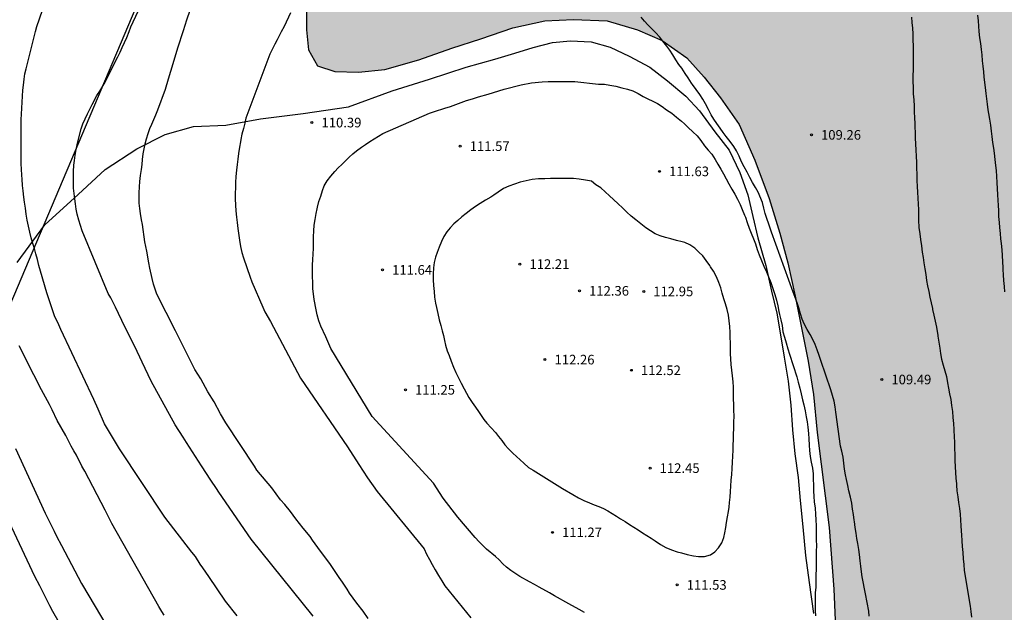
# Model space of a CAD drawing. Units: metres. Extents: x 582744 to 583094, y 4793040 to 4793290.
# Drawn here: x 582970 to 583047, y 4793087 to 4793133 of the extents above; entities that cross this region are included whole.
import ezdxf

# ---------------------------------------------------------------- set-up
doc = ezdxf.new("R2010")
doc.units = ezdxf.units.M
for name, color, linetype in [('020104', 34, 'Continuous'), ('020204', 9, 'Continuous'), ('020308', 9, 'Continuous'), ('070104', 3, 'Continuous'), ('100108', 63, 'Continuous'), ('220104', 9, 'LINEA_ELECTRICA'), ('990504', 63, 'Continuous')]:
    doc.layers.add(name, color=color, linetype=linetype)
doc.layers.add('020105', color=24, linetype='Continuous', lineweight=30)
doc.styles.add('ARIAL', font='ARIAL.TTF', dxfattribs={"height": 1})
doc.linetypes.add('LINEA_ELECTRICA', pattern='A,7.5,-0.3,["E",Standard,S=0.25,R=0,X=-0.1,Y=-0.1],-0.3', length=8.1)

# ---------------------------------------------------------------- blocks, each defined once
blk = doc.blocks.new('COTAPU')
blk.add_circle((0, 0), 0.075)

msp = doc.modelspace()

# ---------------------------------------------------------------- hatches: boundary and pattern name
at = {"layer": '990504'}
msp.add_hatch(color=256, dxfattribs=at).paths.add_polyline_path([(583094.114, 4793290.235), (582945.551, 4793290.238), (582943.134, 4793288.395), (582940.145, 4793286.48), (582936.779, 4793284.578), (582933.555, 4793282.612), (582927.523, 4793279.794), (582924.688, 4793278.524), (582922.077, 4793276.973), (582919.688, 4793275.221), (582917.726, 4793273.094), (582915.641, 4793271.212), (582912.659, 4793269.162), (582910.024, 4793267.678), (582907.398, 4793266.383), (582904.478, 4793265.015), (582901.387, 4793263.748), (582897.853, 4793263.166), (582894.691, 4793262.988), (582893.318, 4793262.988), (582887.827, 4793262.164), (582884.761, 4793261.516), (582881.696, 4793260.684), (582878.902, 4793259.464), (582872.497, 4793256.961), (582869.964, 4793255.58), (582868.252, 4793254.181), (582866.912, 4793252.427), (582865.857, 4793250.79), (582865.233, 4793249.712), (582863.508, 4793247.365), (582862.259, 4793246.031), (582861.037, 4793244.969), (582859.949, 4793244.208), (582858.302, 4793243.513), (582856.894, 4793243.289), (582855.484, 4793243.141), (582854.686, 4793242.997), (582852.114, 4793243.013), (582850.577, 4793242.801), (582847.706, 4793241.58), (582841.356, 4793238.389), (582839.226, 4793237.583), (582837.401, 4793237.012), (582834.645, 4793236.357), (582831.684, 4793236.035), (582829.678, 4793235.767), (582827.806, 4793235.324), (582825.793, 4793234.574), (582823.8, 4793233.499), (582822.04, 4793232.026), (582820.338, 4793230.931), (582816.562, 4793228.826), (582814.852, 4793227.978), (582812.438, 4793226.941), (582808.605, 4793224.066), (582806.919, 4793222.319), (582805.585, 4793220.535), (582804.14, 4793218.302), (582803.09, 4793216.215), (582802.784, 4793214.252), (582803.401, 4793212.345), (582803.944, 4793210.902), (582804.624, 4793209.56), (582805.688, 4793208.27), (582806.713, 4793207.355), (582807.618, 4793206.357), (582808.391, 4793205.334), (582809.277, 4793204.061), (582810.046, 4793202.721), (582810.654, 4793201.273), (582812.594, 4793196.248), (582813.178, 4793194.497), (582813.543, 4793192.797), (582813.479, 4793191.266), (582812.992, 4793189.8), (582812.193, 4793188.427), (582811.161, 4793187.378), (582809.717, 4793186.921), (582808.244, 4793187.092), (582806.545, 4793187.884), (582805.423, 4793188.69), (582802.747, 4793189.485), (582801.261, 4793188.971), (582800.086, 4793187.616), (582799.409, 4793185.715), (582799.092, 4793183.914), (582798.715, 4793180.003), (582798.475, 4793173.891), (582798.304, 4793172.106), (582798.095, 4793170.391), (582797.119, 4793166.618), (582796.15, 4793164.569), (582794.998, 4793162.942), (582793.614, 4793161.255), (582788.803, 4793156.327), (582787.178, 4793154.918), (582785.672, 4793154.497), (582784.476, 4793155.32), (582783.896, 4793156.783), (582782.592, 4793158.212), (582781.162, 4793159.069), (582779.254, 4793159.504), (582777.796, 4793160.188), (582777.01, 4793161.473), (582775.848, 4793162.449), (582774.217, 4793163.147), (582772.242, 4793163.309), (582770.545, 4793162.456), (582769.554, 4793161.703), (582768.146, 4793161.136), (582766.122, 4793160.696), (582764.032, 4793160.151), (582761.749, 4793159.709), (582759.979, 4793159.407), (582757.709, 4793159.101), (582755.329, 4793158.654), (582750.276, 4793158.012), (582747.087, 4793157.406), (582744.121, 4793157.057), (582744.118, 4793040.25), (582892.427, 4793040.246), (582892.164, 4793040.904), (582891.78, 4793043.481), (582891.614, 4793046.148), (582892.026, 4793048.694), (582892.716, 4793050.779), (582893.862, 4793053.145), (582894.977, 4793054.896), (582896.073, 4793057.167), (582896.478, 4793058.765), (582896.754, 4793061.026), (582896.453, 4793063.498), (582895.901, 4793065.866), (582895.488, 4793068.407), (582895.296, 4793070.769), (582895.734, 4793072.988), (582897.57, 4793074.097), (582899.908, 4793074.658), (582902.166, 4793075.136), (582905.122, 4793075.872), (582908.273, 4793076.808), (582910.747, 4793077.803), (582913.886, 4793078.912), (582916.914, 4793079.917), (582919.67, 4793080.682), (582922.643, 4793081.153), (582926.221, 4793081.2), (582929.058, 4793080.564), (582931.557, 4793080.061), (582934.196, 4793079.872), (582936.337, 4793079.973), (582938.496, 4793080.572), (582940.587, 4793081.656), (582942.43, 4793083.158), (582944.788, 4793085.563), (582945.959, 4793087.244), (582947.543, 4793089.209), (582949.602, 4793091.273), (582951.458, 4793092.998), (582953.078, 4793094.86), (582954.394, 4793096.65), (582956.47, 4793100.014), (582958.083, 4793103.533), (582958.809, 4793105.295), (582959.362, 4793107.023), (582959.811, 4793108.885), (582960.204, 4793110.834), (582960.449, 4793112.909), (582960.718, 4793116.822), (582961.048, 4793119.088), (582961.674, 4793124.262), (582961.842, 4793126.502), (582962.178, 4793129.067), (582962.691, 4793131.839), (582963.307, 4793134.51), (582963.827, 4793137.284), (582964.55, 4793139.657), (582965.994, 4793144.086), (582967.77, 4793148.955), (582968.67, 4793151.543), (582969.303, 4793154.069), (582969.72, 4793156.342), (582970.048, 4793158.812), (582970.403, 4793161.661), (582970.901, 4793167.502), (582971.757, 4793173.421), (582972.712, 4793179.174), (582974.371, 4793187.469), (582975.043, 4793190.229), (582975.651, 4793193.338), (582976.485, 4793196.594), (582977.589, 4793199.553), (582980.356, 4793205.194), (582982.046, 4793208.821), (582983.662, 4793212.091), (582985.005, 4793215.095), (582985.833, 4793217.747), (582986.559, 4793220.633), (582987.312, 4793224.277), (582987.756, 4793227.646), (582988.283, 4793230.895), (582988.686, 4793233.781), (582988.981, 4793236.711), (582989.376, 4793241.716), (582989.611, 4793243.848), (582990.082, 4793245.365), (582991.748, 4793246.213), (582994.229, 4793247.005), (582997.651, 4793247.713), (582999.444, 4793247.825), (583001.39, 4793247.868), (583003.61, 4793247.874), (583007.015, 4793247.814), (583008.638, 4793247.37), (583010.018, 4793246.682), (583011.147, 4793245.664), (583011.643, 4793244.357), (583011.831, 4793242.49), (583011.703, 4793240.624), (583011.444, 4793238.669), (583011.23, 4793236.554), (583010.868, 4793234.415), (583010.343, 4793232.19), (583009.1, 4793227.771), (583008.111, 4793223.128), (583007.751, 4793220.755), (583007.205, 4793218.301), (583006.565, 4793216.08), (583005.733, 4793213.699), (583005.104, 4793211.401), (583004.173, 4793207.42), (583003.805, 4793205.108), (583003.23, 4793200.408), (583003.144, 4793198.059), (583003.152, 4793193.246), (583003.222, 4793187.433), (583003.028, 4793185.02), (583002.495, 4793180.069), (583002.104, 4793177.353), (583001.491, 4793172.21), (583001.219, 4793169.581), (583000.873, 4793167.138), (583000.653, 4793164.461), (582999.568, 4793158.975), (582998.935, 4793156.438), (582998.145, 4793154.139), (582997.334, 4793151.957), (582996.435, 4793150.02), (582995.652, 4793147.774), (582995.111, 4793145.509), (582994.655, 4793143.297), (582994.317, 4793141.003), (582994.051, 4793139.724), (582992.967, 4793135.907), (582992.607, 4793134.015), (582992.604, 4793132.085), (582992.751, 4793130.507), (582993.459, 4793129.271), (582994.814, 4793128.808), (582996.673, 4793128.778), (582998.737, 4793128.97), (583001.387, 4793129.734), (583003.956, 4793130.655), (583006.227, 4793131.368), (583008.729, 4793132.233), (583011.236, 4793132.779), (583013.477, 4793132.875), (583016.111, 4793132.786), (583018.485, 4793132.067), (583020.41, 4793131.232), (583022.335, 4793129.889), (583023.7, 4793128.381), (583024.976, 4793126.773), (583026.426, 4793124.677), (583027.66, 4793121.888), (583028.772, 4793118.9), (583029.626, 4793116.182), (583030.248, 4793113.859), (583030.809, 4793111.275), (583031.83, 4793106.191), (583032.254, 4793103.584), (583032.543, 4793100.61), (583033.479, 4793093.193), (583033.843, 4793088.365), (583034.024, 4793084.119), (583033.976, 4793081.673), (583033.778, 4793079.17), (583033.416, 4793076.958), (583032.703, 4793074.703), (583031.575, 4793072.483), (583030.02, 4793070.674), (583028.045, 4793068.738), (583025.347, 4793066.571), (583023.017, 4793064.923), (583020.461, 4793063.399), (583017.883, 4793061.592), (583015.309, 4793059.652), (583010.026, 4793055.962), (583007.377, 4793054.033), (583004.704, 4793052.208), (582998.233, 4793048.43), (582995.292, 4793046.829), (582992.868, 4793045.578), (582990.007, 4793044.647), (582988.066, 4793044.426), (582985.194, 4793044.221), (582982.643, 4793044.222), (582980.181, 4793044.705), (582977.09, 4793045.459), (582973.552, 4793046.217), (582970.875, 4793046.958), (582964.84, 4793048.54), (582962.172, 4793048.94), (582959.933, 4793049.03), (582958.146, 4793049.009), (582955.877, 4793048.484), (582953.972, 4793047.836), (582952.595, 4793046.874), (582951.934, 4793045.522), (582952.136, 4793044.274), (582953.148, 4793042.89), (582954.023, 4793041.501), (582953.672, 4793040.459), (582953.53, 4793040.245), (583076.843, 4793040.242), (583075.209, 4793041.981), (583073.331, 4793043.611), (583071.486, 4793045.186), (583069.143, 4793047.035), (583067.042, 4793048.756), (583064.969, 4793050.374), (583061.76, 4793053.312), (583060.825, 4793054.529), (583060.388, 4793056.019), (583060.848, 4793057.149), (583062.067, 4793057.874), (583062.652, 4793057.928), (583064.79, 4793057.545), (583070.411, 4793055.515), (583075.927, 4793053.81), (583077.994, 4793053.215), (583079.883, 4793052.545), (583082.041, 4793051.562), (583084.072, 4793050.526), (583086.55, 4793050.087), (583088.833, 4793050.065), (583090.923, 4793050.572), (583094.109, 4793052.525)])

# ---------------------------------------------------------------- linework, layer by layer
at = {"layer": '020104', "flags": 128}
for points, elevation in [([(582987.173, 4793086.283), (582986.274, 4793087.427), (582984.957, 4793089.344), (582984.488, 4793090.019), (582984.287, 4793090.33), (582983.923, 4793090.908), (582983.65, 4793091.26), (582981.519, 4793094), (582977.987, 4793099.338), (582976.821, 4793101.289), (582976.319, 4793102.437), (582975.967, 4793103.179), (582973.41, 4793108.66), (582973.236, 4793109.011), (582972.904, 4793109.723), (582972.379, 4793111.291), (582972.302, 4793111.525), (582971.797, 4793113.227), (582971.68, 4793113.651), (582971.564, 4793114.118), (582971.453, 4793114.579), (582971.339, 4793114.99), (582971.189, 4793115.458), (582971.079, 4793115.83), (582970.968, 4793116.267), (582970.865, 4793116.742), (582970.774, 4793117.206), (582970.694, 4793117.665), (582970.626, 4793118.141), (582970.566, 4793118.615), (582970.511, 4793119.011), (582970.443, 4793119.486), (582970.403, 4793119.9), (582970.366, 4793120.394), (582970.346, 4793120.723), (582970.323, 4793121.195), (582970.309, 4793121.616), (582970.299, 4793122.068), (582970.297, 4793122.537), (582970.296, 4793122.975), (582970.296, 4793123.346), (582970.296, 4793123.724), (582970.296, 4793124.17), (582970.298, 4793124.642), (582970.308, 4793125.081), (582970.325, 4793125.486), (582970.429, 4793127.362), (582970.469, 4793127.75), (582970.526, 4793128.21), (582970.595, 4793128.642), (582970.684, 4793129.036), (582971.414, 4793131.949), (582971.52, 4793132.332), (582972.617, 4793135.507)], 107), ([(582997.426, 4793086.065), (582997.029, 4793086.649), (582996.536, 4793087.281), (582995.979, 4793088.046), (582995.791, 4793088.354), (582995.427, 4793088.922), (582995.15, 4793089.285), (582994.679, 4793089.966), (582994.485, 4793090.296), (582993.503, 4793091.626), (582993.085, 4793092.2), (582992.883, 4793092.484), (582992.355, 4793093.139), (582991.769, 4793093.864), (582991.556, 4793094.157), (582991.352, 4793094.437), (582990.902, 4793094.983), (582990.573, 4793095.345), (582989.895, 4793096.278), (582988.732, 4793097.675), (582988.532, 4793097.969), (582986.291, 4793101.365), (582985.894, 4793102.06), (582985.392, 4793102.994), (582984.9, 4793103.775), (582984.334, 4793104.805), (582983.862, 4793105.528), (582982.368, 4793108.548), (582980.899, 4793111.425), (582980.642, 4793112.19), (582980.536, 4793112.634), (582980.358, 4793113.452), (582980.276, 4793113.868), (582980.114, 4793114.769), (582980.038, 4793115.134), (582979.966, 4793115.519), (582979.782, 4793116.87), (582979.714, 4793117.241), (582979.624, 4793117.729), (582979.569, 4793118.126), (582979.533, 4793118.527), (582979.521, 4793118.922), (582979.524, 4793119.351), (582979.538, 4793119.797), (582979.569, 4793120.225), (582979.63, 4793120.697), (582979.701, 4793121.168), (582979.751, 4793121.552), (582979.794, 4793121.95), (582979.846, 4793122.391), (582979.912, 4793122.789), (582979.998, 4793123.167), (582980.102, 4793123.547), (582980.228, 4793123.966), (582980.368, 4793124.36), (582980.514, 4793124.714), (582980.674, 4793125.078), (582980.828, 4793125.438), (582980.988, 4793125.816), (582981.583, 4793127.443), (582981.811, 4793128.255), (582982.184, 4793129.449), (582982.556, 4793130.682), (582982.988, 4793132.028), (582983.24, 4793132.856), (582984.219, 4793135.67)], 109), ([(582993.139, 4793086.266), (582988.287, 4793092.283), (582985.752, 4793095.951), (582985.569, 4793096.224), (582985.13, 4793096.887), (582984.394, 4793097.991), (582983.232, 4793099.825), (582982.969, 4793100.232), (582982.336, 4793101.198), (582980.462, 4793104.63), (582979.769, 4793106.092), (582979.181, 4793107.341), (582978.396, 4793108.856), (582977.66, 4793110.398), (582977.316, 4793111.138), (582977.096, 4793111.483), (582975.077, 4793116.356), (582974.803, 4793117.215), (582974.676, 4793117.663), (582974.596, 4793118.052), (582974.538, 4793118.469), (582974.486, 4793118.868), (582974.433, 4793119.278), (582974.399, 4793119.714), (582974.383, 4793120.135), (582974.377, 4793120.588), (582974.385, 4793121.008), (582974.419, 4793121.491), (582974.468, 4793121.87), (582974.526, 4793122.293), (582974.592, 4793122.735), (582974.663, 4793123.101), (582974.775, 4793123.539), (582974.986, 4793124.34), (582975.117, 4793124.722), (582975.491, 4793125.505), (582975.663, 4793125.867), (582975.84, 4793126.251), (582976.212, 4793126.955), (582976.455, 4793127.281), (582976.854, 4793127.998), (582977.625, 4793129.528), (582977.857, 4793129.957), (582978.029, 4793130.329), (582978.189, 4793130.699), (582978.385, 4793131.095), (582978.571, 4793131.477), (582978.743, 4793131.939), (582978.872, 4793132.304), (582979.433, 4793133.528)], 108), ([(583039.901, 4793133.078), (583039.942, 4793132.652), (583039.975, 4793132.198), (583040, 4793131.752), (583040.022, 4793131.279), (583040.028, 4793130.832), (583040.029, 4793130.379), (583040.029, 4793129.915), (583040.029, 4793129.436), (583040.028, 4793128.953), (583040.023, 4793128.502), (583040.022, 4793128.06), (583040.026, 4793127.564), (583040.044, 4793127.069), (583040.078, 4793126.599), (583040.107, 4793126.112), (583040.124, 4793125.679), (583040.144, 4793125.2), (583040.171, 4793124.749), (583040.18, 4793124.481), (583040.186, 4793124.045), (583040.196, 4793123.599), (583040.217, 4793123.167), (583040.25, 4793122.685), (583040.282, 4793122.194), (583040.302, 4793121.715), (583040.308, 4793121.256), (583040.316, 4793120.802), (583040.334, 4793120.307), (583040.357, 4793119.822), (583040.383, 4793119.394), (583040.411, 4793118.926), (583040.438, 4793118.456), (583040.448, 4793118.029), (583040.45, 4793117.604), (583040.455, 4793117.126), (583040.482, 4793116.709), (583040.491, 4793116.617), (583040.552, 4793116.127), (583040.614, 4793115.691), (583040.682, 4793115.2), (583040.755, 4793114.707), (583040.816, 4793114.281), (583040.882, 4793113.864), (583040.958, 4793113.399), (583041.023, 4793112.957), (583041.09, 4793112.476), (583041.163, 4793112.06), (583041.253, 4793111.627), (583041.355, 4793111.196), (583041.452, 4793110.742), (583041.542, 4793110.288), (583041.556, 4793110.215), (583041.646, 4793109.771), (583041.756, 4793109.304), (583041.867, 4793108.84), (583041.899, 4793108.66), (583041.967, 4793108.214), (583041.979, 4793108.13), (583042.047, 4793107.659), (583042.114, 4793107.192), (583042.181, 4793106.78), (583042.265, 4793106.345), (583042.38, 4793105.859), (583042.508, 4793105.428), (583042.634, 4793104.975), (583042.729, 4793104.493), (583042.8, 4793104.074), (583042.888, 4793103.617), (583042.974, 4793103.189), (583043.048, 4793102.722), (583043.103, 4793102.238), (583043.146, 4793101.771), (583043.19, 4793101.303), (583043.226, 4793100.849), (583043.231, 4793100.773), (583043.252, 4793100.286), (583043.266, 4793099.836), (583043.283, 4793099.337), (583043.293, 4793098.902), (583043.307, 4793098.424), (583043.333, 4793097.933), (583043.359, 4793097.473), (583043.382, 4793097.045), (583043.416, 4793096.592), (583043.423, 4793096.499), (583043.464, 4793096.06), (583043.527, 4793095.584), (583043.596, 4793095.126), (583043.667, 4793094.659), (583043.715, 4793094.217), (583043.745, 4793093.765), (583043.765, 4793093.344), (583043.791, 4793092.897), (583043.809, 4793092.607), (583043.841, 4793092.134), (583043.878, 4793091.703), (583043.921, 4793091.225), (583043.957, 4793090.74), (583043.991, 4793090.301), (583044.037, 4793089.831), (583044.486, 4793087.031), (583044.551, 4793086.615), (583044.604, 4793086.183)], 109), ([(583045.066, 4793133.232), (583045.127, 4793132.773), (583045.16, 4793132.367), (583045.185, 4793131.948), (583045.228, 4793131.459), (583045.291, 4793131.021), (583045.357, 4793130.546), (583045.401, 4793130.128), (583045.444, 4793129.654), (583045.484, 4793129.245), (583045.536, 4793128.787), (583045.572, 4793128.402), (583045.614, 4793127.954), (583045.659, 4793127.56), (583045.72, 4793127.109), (583045.783, 4793126.678), (583045.833, 4793126.268), (583045.884, 4793125.834), (583045.922, 4793125.545), (583046.002, 4793125.092), (583046.08, 4793124.619), (583046.133, 4793124.163), (583046.178, 4793123.744), (583046.242, 4793123.264), (583046.309, 4793122.826), (583046.369, 4793122.437), (583046.429, 4793121.943), (583046.478, 4793121.48), (583046.52, 4793121.083), (583046.559, 4793120.619), (583046.577, 4793120.138), (583046.607, 4793119.661), (583046.633, 4793119.214), (583046.658, 4793118.737), (583046.678, 4793118.381), (583046.699, 4793117.919), (583046.723, 4793117.485), (583046.757, 4793117.023), (583046.788, 4793116.621), (583046.831, 4793116.158), (583046.877, 4793115.755), (583046.916, 4793115.387), (583046.959, 4793114.89), (583046.985, 4793114.442), (583047.012, 4793113.948), (583047.042, 4793113.496), (583047.053, 4793113.359), (583047.086, 4793112.923), (583047.113, 4793112.477), (583047.143, 4793112.012), (583047.18, 4793111.59)], 108), ([(583014.332, 4793086.538), (583013.931, 4793086.779), (583013.129, 4793087.212), (583011.986, 4793087.847), (583011.602, 4793088.077), (583010.807, 4793088.517), (583010.424, 4793088.724), (583010.047, 4793088.939), (583009.275, 4793089.347), (583008.577, 4793089.811), (583008.251, 4793090.073), (583007.949, 4793090.353), (583007.66, 4793090.652), (583007.373, 4793090.929), (583006.677, 4793091.481), (583006.093, 4793092.061), (583005.787, 4793092.404), (583004.439, 4793093.979), (583003.29, 4793095.474), (583002.546, 4793096.636), (582997.736, 4793101.867), (582994.503, 4793107.184), (582994.116, 4793108.075), (582993.738, 4793108.905), (582993.576, 4793109.325), (582993.438, 4793109.793), (582993.352, 4793110.188), (582993.21, 4793110.997), (582993.112, 4793111.874), (582993.09, 4793112.352), (582993.084, 4793112.782), (582993.077, 4793113.226), (582993.078, 4793113.707), (582993.092, 4793114.094), (582993.123, 4793114.575), (582993.143, 4793114.997), (582993.15, 4793115.429), (582993.156, 4793115.909), (582993.172, 4793116.378), (582993.216, 4793116.811), (582993.289, 4793117.252), (582993.372, 4793117.72), (582993.444, 4793118.093), (582993.47, 4793118.217), (582993.583, 4793118.662), (582993.714, 4793119.065), (582993.863, 4793119.527), (582994, 4793119.873), (582994.23, 4793120.286), (582994.497, 4793120.639), (582994.814, 4793121.015), (582995.092, 4793121.302), (582995.362, 4793121.561), (582995.65, 4793121.842), (582995.931, 4793122.118), (582996.216, 4793122.381), (582996.514, 4793122.619), (582996.916, 4793122.901), (582997.222, 4793123.119), (582997.556, 4793123.354), (582998.577, 4793123.985), (583002.221, 4793125.559), (583002.626, 4793125.699), (583003.414, 4793125.955), (583003.866, 4793126.097), (583004.287, 4793126.243), (583005.12, 4793126.553), (583005.584, 4793126.693), (583006.063, 4793126.833), (583006.816, 4793127.051), (583007.642, 4793127.312), (583008.062, 4793127.44), (583009.378, 4793127.774), (583010.208, 4793127.932), (583011.037, 4793128.007), (583011.497, 4793128.029), (583011.928, 4793128.038), (583013.23, 4793128.038), (583013.584, 4793128.035), (583015.437, 4793127.837), (583015.893, 4793127.821), (583016.326, 4793127.763), (583016.779, 4793127.667), (583017.253, 4793127.555), (583017.692, 4793127.448), (583018.121, 4793127.302), (583018.533, 4793127.092), (583018.921, 4793126.88), (583019.305, 4793126.69), (583019.689, 4793126.508), (583020.06, 4793126.327), (583020.41, 4793126.086), (583020.751, 4793125.825), (583021.167, 4793125.552), (583021.547, 4793125.264), (583021.929, 4793124.949), (583022.167, 4793124.734), (583022.457, 4793124.452), (583022.813, 4793124.114), (583023.14, 4793123.8), (583023.437, 4793123.431), (583023.716, 4793123.019), (583024.009, 4793122.679), (583024.291, 4793122.353), (583024.549, 4793121.955), (583024.779, 4793121.573), (583025.004, 4793121.191), (583025.217, 4793120.811), (583025.419, 4793120.428), (583025.619, 4793120.049), (583025.873, 4793119.633), (583026.09, 4793119.223), (583026.293, 4793118.852), (583026.518, 4793118.427), (583026.68, 4793118.038), (583026.863, 4793117.582), (583026.923, 4793117.428), (583027.07, 4793117.011), (583027.217, 4793116.574), (583027.37, 4793116.178), (583027.561, 4793115.737), (583027.704, 4793115.347), (583027.837, 4793114.917), (583028.004, 4793114.489), (583028.182, 4793114.054), (583028.373, 4793113.616), (583028.571, 4793113.168), (583028.731, 4793112.766), (583028.906, 4793112.323), (583029.068, 4793111.866), (583029.215, 4793111.393), (583029.351, 4793110.939), (583029.455, 4793110.517), (583029.543, 4793110.061), (583029.592, 4793109.821), (583029.693, 4793109.4), (583029.784, 4793108.957), (583029.86, 4793108.483), (583029.975, 4793108.049), (583030.116, 4793107.615), (583030.251, 4793107.138), (583030.379, 4793106.718), (583030.94, 4793104.964), (583031.039, 4793104.541), (583031.169, 4793104.082), (583031.289, 4793103.636), (583031.392, 4793103.167), (583031.499, 4793102.765), (583031.597, 4793102.301), (583031.684, 4793101.828), (583031.74, 4793101.451), (583031.796, 4793101.012), (583031.844, 4793100.534), (583031.886, 4793100.116), (583031.908, 4793099.619), (583031.945, 4793099.209), (583031.997, 4793098.744), (583032.075, 4793098.296), (583032.168, 4793097.822), (583032.216, 4793097.365), (583032.227, 4793096.941), (583032.236, 4793096.509), (583032.246, 4793096.056), (583032.263, 4793095.603), (583032.304, 4793095.191), (583032.364, 4793094.704), (583032.392, 4793094.234), (583032.421, 4793093.785), (583032.442, 4793093.305), (583032.443, 4793093.139), (583032.445, 4793092.658), (583032.464, 4793092.201), (583032.468, 4793091.777), (583032.467, 4793091.296), (583032.464, 4793090.831), (583032.453, 4793090.387), (583032.448, 4793089.916), (583032.439, 4793089.493), (583032.433, 4793089.021), (583032.419, 4793088.522), (583032.388, 4793088.08), (583032.384, 4793087.62), (583032.386, 4793087.184), (583032.386, 4793086.694), (583032.391, 4793086.27)], 111), ([(582981.471, 4793086.341), (582981.302, 4793086.629), (582981.061, 4793087.019), (582977.395, 4793093.497), (582977.01, 4793094.225), (582976.863, 4793094.533), (582975.264, 4793097.586), (582975.047, 4793097.988), (582974.624, 4793098.831), (582974.412, 4793099.185), (582974.203, 4793099.533), (582973.782, 4793100.369), (582973.124, 4793101.538), (582972.714, 4793102.374), (582972.518, 4793102.804), (582971.878, 4793103.931), (582971.293, 4793105.123), (582970.14, 4793107.377)], 106), ([(582973.861, 4793084.725), (582972.77, 4793086.624), (582972.55, 4793087.058), (582972.345, 4793087.417), (582971.762, 4793088.616), (582971.368, 4793089.353), (582967.529, 4793097.458)], 104)]:
    msp.add_lwpolyline(points, dxfattribs=dict(at, elevation=elevation))
at = {"layer": '020104', "elevation": 112, "flags": 128}
msp.add_lwpolyline([(583004.758, 4793117.465), (583004.43, 4793117.184), (583004.126, 4793116.904), (583003.845, 4793116.61), (583003.582, 4793116.292), (583003.352, 4793115.923), (583003.154, 4793115.522), (583002.982, 4793115.085), (583002.821, 4793114.674), (583002.695, 4793114.306), (583002.593, 4793113.892), (583002.529, 4793113.487), (583002.5, 4793113.003), (583002.516, 4793112.533), (583002.544, 4793112.102), (583002.576, 4793111.624), (583002.625, 4793111.186), (583002.698, 4793110.72), (583002.767, 4793110.383), (583002.871, 4793109.901), (583002.985, 4793109.423), (583003.104, 4793108.98), (583003.222, 4793108.548), (583003.305, 4793108.184), (583003.387, 4793107.804), (583003.477, 4793107.421), (583003.61, 4793106.999), (583003.753, 4793106.613), (583003.911, 4793106.179), (583004.095, 4793105.721), (583004.29, 4793105.29), (583004.491, 4793104.875), (583004.699, 4793104.471), (583004.931, 4793104.032), (583005.113, 4793103.674), (583005.299, 4793103.346), (583005.567, 4793102.945), (583005.831, 4793102.583), (583006.044, 4793102.256), (583006.252, 4793101.936), (583006.472, 4793101.621), (583006.705, 4793101.329), (583007.043, 4793100.961), (583007.371, 4793100.614), (583007.63, 4793100.303), (583007.872, 4793099.984), (583008.124, 4793099.65), (583008.391, 4793099.343), (583008.741, 4793099.002), (583009.027, 4793098.743), (583009.305, 4793098.474), (583009.595, 4793098.198), (583009.972, 4793097.878), (583010.324, 4793097.672), (583012.631, 4793096.241), (583013.432, 4793095.761), (583013.861, 4793095.506), (583014.277, 4793095.29), (583014.723, 4793095.1), (583015.088, 4793094.965), (583015.47, 4793094.819), (583015.823, 4793094.663), (583016.155, 4793094.493), (583016.497, 4793094.288), (583016.843, 4793094.07), (583017.166, 4793093.865), (583017.519, 4793093.642), (583017.857, 4793093.428), (583018.206, 4793093.201), (583018.531, 4793092.988), (583018.865, 4793092.769), (583019.217, 4793092.548), (583019.544, 4793092.337), (583019.859, 4793092.128), (583020.274, 4793091.857), (583020.694, 4793091.619), (583021.135, 4793091.428), (583021.587, 4793091.284), (583021.92, 4793091.191), (583022.371, 4793091.068), (583022.856, 4793090.961), (583023.242, 4793090.908), (583023.716, 4793090.92), (583024.197, 4793091.055), (583024.527, 4793091.282), (583024.809, 4793091.591), (583025.067, 4793091.993), (583025.226, 4793092.391), (583025.312, 4793092.759), (583025.386, 4793093.182), (583025.446, 4793093.569), (583025.524, 4793094.006), (583025.598, 4793094.442), (583025.65, 4793094.778), (583025.69, 4793095.133), (583025.722, 4793095.548), (583025.75, 4793095.988), (583025.782, 4793096.422), (583025.818, 4793096.895), (583025.854, 4793097.327), (583025.894, 4793097.806), (583025.92, 4793098.281), (583025.94, 4793098.753), (583025.957, 4793099.236), (583025.971, 4793099.653), (583025.984, 4793100.032), (583025.998, 4793100.445), (583026.015, 4793100.939), (583026.03, 4793101.413), (583026.031, 4793101.892), (583026.023, 4793102.342), (583026.009, 4793102.782), (583025.998, 4793103.265), (583025.992, 4793103.688), (583025.979, 4793104.159), (583025.958, 4793104.569), (583025.914, 4793105.037), (583025.856, 4793105.467), (583025.807, 4793105.925), (583025.78, 4793106.36), (583025.763, 4793106.765), (583025.75, 4793107.262), (583025.744, 4793107.616), (583025.737, 4793108.02), (583025.729, 4793108.423), (583025.715, 4793108.884), (583025.641, 4793109.335), (583025.589, 4793109.77), (583025.505, 4793110.224), (583025.367, 4793110.66), (583025.245, 4793111.048), (583025.11, 4793111.496), (583024.991, 4793111.925), (583024.841, 4793112.328), (583024.663, 4793112.773), (583024.437, 4793113.204), (583024.195, 4793113.565), (583024.131, 4793113.656), (583023.865, 4793114.046), (583023.587, 4793114.411), (583023.289, 4793114.712), (583022.958, 4793115.002), (583022.582, 4793115.264), (583022.191, 4793115.446), (583021.981, 4793115.508), (583021.536, 4793115.625), (583021.085, 4793115.737), (583020.662, 4793115.848), (583020.257, 4793115.972), (583019.876, 4793116.139), (583019.499, 4793116.358), (583019.133, 4793116.613), (583018.746, 4793116.908), (583018.355, 4793117.217), (583018.001, 4793117.521), (583017.657, 4793117.832), (583017.309, 4793118.172), (583016.977, 4793118.482), (583016.611, 4793118.818), (583016.291, 4793119.115), (583015.961, 4793119.427), (583015.615, 4793119.717), (583015.219, 4793119.972), (583014.899, 4793120.257), (583014.416, 4793120.341), (583013.935, 4793120.401), (583013.477, 4793120.448), (583013.038, 4793120.452), (583012.587, 4793120.452), (583012.113, 4793120.452), (583011.695, 4793120.452), (583011.236, 4793120.444), (583010.739, 4793120.429), (583010.246, 4793120.387), (583009.78, 4793120.284), (583009.319, 4793120.162), (583008.867, 4793120.008), (583008.425, 4793119.849), (583008.016, 4793119.667), (583007.594, 4793119.4), (583007.255, 4793119.146), (583007.012, 4793118.99), (583006.601, 4793118.763), (583006.179, 4793118.501), (583005.82, 4793118.265), (583005.462, 4793118.006), (583005.1, 4793117.728)], close=True, dxfattribs=at)
at = {"layer": '020105', "flags": 128}
for points, elevation in [([(582991.346, 4793133.41), (582990.857, 4793132.332), (582990.636, 4793131.911), (582990.412, 4793131.502), (582990.301, 4793131.293), (582990.126, 4793130.946), (582989.954, 4793130.602), (582989.728, 4793130.184), (582988.01, 4793125.598), (582987.87, 4793125.17), (582987.774, 4793124.794), (582987.674, 4793124.377), (582987.562, 4793123.929), (582987.474, 4793123.507), (582987.441, 4793123.316), (582987.377, 4793122.909), (582987.298, 4793122.422), (582987.227, 4793121.961), (582987.18, 4793121.555), (582987.136, 4793121.105), (582987.092, 4793120.617), (582987.062, 4793120.152), (582987.043, 4793119.734), (582987.037, 4793119.313), (582987.037, 4793118.87), (582987.047, 4793118.386), (582987.077, 4793117.927), (582987.13, 4793117.447), (582987.177, 4793117.008), (582987.233, 4793116.552), (582987.366, 4793115.634), (582987.452, 4793115.146), (582987.556, 4793114.672), (582987.675, 4793114.246), (582988.202, 4793112.759), (582988.334, 4793112.394), (582989.18, 4793110.395), (582989.356, 4793110.041), (582989.794, 4793109.29), (582992.132, 4793104.857), (582995.805, 4793099.49), (582996.698, 4793098.101), (582997.376, 4793097.069), (582998.121, 4793095.992), (583001.801, 4793091.507), (583001.997, 4793091.095), (583002.224, 4793090.686), (583002.44, 4793090.291), (583002.677, 4793089.868), (583002.917, 4793089.433), (583003.174, 4793089.018), (583003.416, 4793088.625), (583005.451, 4793086.111)], 110), ([(583036.61, 4793086.255), (583036.56, 4793086.639), (583036.309, 4793087.988), (583036.044, 4793089.322), (583035.991, 4793089.71), (583035.942, 4793090.153), (583035.897, 4793090.571), (583035.838, 4793091.064), (583035.783, 4793091.464), (583035.71, 4793091.94), (583035.643, 4793092.327), (583035.577, 4793092.742), (583035.511, 4793093.19), (583035.44, 4793093.643), (583035.422, 4793093.763), (583035.364, 4793094.191), (583035.308, 4793094.609), (583035.236, 4793095.079), (583035.135, 4793095.561), (583035.016, 4793096.045), (583034.921, 4793096.469), (583034.823, 4793096.943), (583034.751, 4793097.31), (583034.682, 4793097.73), (583034.554, 4793098.673), (583034.464, 4793099.144), (583034.37, 4793099.531), (583033.982, 4793102.188), (583033.928, 4793102.606), (583033.852, 4793103.051), (583033.743, 4793103.499), (583033.603, 4793103.939), (583032.819, 4793106.244), (583032.7, 4793106.637), (583032.544, 4793107.071), (583032.383, 4793107.483), (583032.194, 4793107.884), (583031.982, 4793108.257), (583031.753, 4793108.659), (583031.527, 4793109.102), (583031.371, 4793109.456), (583031.231, 4793109.879), (583031.096, 4793110.344), (583030.969, 4793110.741), (583030.811, 4793111.167), (583030.647, 4793111.582), (583028.954, 4793116.266), (583028.745, 4793116.898), (583028.588, 4793117.336), (583028.478, 4793117.712), (583028.373, 4793118.147), (583028.263, 4793118.573), (583027.915, 4793119.379), (583027.701, 4793119.758), (583027.479, 4793120.142), (583027.266, 4793120.541), (583027.051, 4793120.958), (583026.817, 4793121.371), (583026.625, 4793121.773), (583026.426, 4793122.211), (583026.219, 4793122.615), (583026.006, 4793122.961), (583025.723, 4793123.363), (583025.417, 4793123.75), (583025.181, 4793124.048), (583024.94, 4793124.391), (583024.689, 4793124.766), (583024.462, 4793125.095), (583024.248, 4793125.444), (583024.033, 4793125.855), (583023.814, 4793126.291), (583023.595, 4793126.671), (583023.367, 4793127.016), (583023.084, 4793127.423), (583022.795, 4793127.811), (583022.716, 4793127.918), (583022.439, 4793128.322), (583022.22, 4793128.666), (583021.94, 4793129.072), (583021.721, 4793129.371), (583021.49, 4793129.734), (583021.261, 4793130.13), (583021.025, 4793130.498), (583020.79, 4793130.807), (583020.475, 4793131.19), (583020.223, 4793131.501), (583019.896, 4793131.871), (583019.554, 4793132.203), (583019.292, 4793132.467), (583019.035, 4793132.752), (583018.761, 4793133.061)], 110), ([(582969.862, 4793099.352), (582972.162, 4793094.316), (582972.865, 4793092.886), (582973.051, 4793092.511), (582973.438, 4793091.767), (582975.018, 4793088.812), (582977.077, 4793085.335)], 105)]:
    msp.add_lwpolyline(points, dxfattribs=dict(at, elevation=elevation))
at = {"layer": '070104'}
msp.add_polyline3d([(582969.975, 4793113.884, 107.108), (582972.138, 4793116.827, 107.889), (582974.757, 4793119.219, 108.398), (582976.877, 4793121.172, 108.842), (582979.333, 4793122.776, 109.127), (582981.546, 4793123.895, 109.176), (582983.778, 4793124.526, 109.268), (582986.305, 4793124.625, 109.476), (582988.998, 4793125.121, 109.918), (582992.351, 4793125.544, 110.315), (582995.881, 4793126.051, 110.599), (582999.298, 4793127.305, 111.085), (583002.212, 4793128.232, 111.05), (583005.099, 4793129.149, 111.008), (583007.327, 4793129.793, 110.986), (583008.887, 4793130.252, 110.975), (583010.337, 4793130.706, 110.959), (583011.839, 4793131.092, 110.948), (583013.259, 4793131.21, 110.923), (583014.857, 4793131.135, 110.923), (583016.349, 4793130.725, 110.927), (583017.832, 4793130.022, 110.933), (583019.46, 4793129.151, 110.996), (583020.824, 4793128.082, 111.025), (583022.268, 4793126.881, 111.181), (583023.342, 4793125.755, 111.215), (583024.539, 4793124.094, 111.283), (583025.656, 4793122.683, 111.307), (583026.489, 4793120.924, 111.384), (583027.108, 4793119.179, 111.396), (583027.516, 4793117.476, 111.411), (583027.896, 4793115.834, 111.414), (583028.51, 4793113.66, 111.399), (583028.968, 4793111.654, 111.398), (583029.377, 4793109.935, 111.399), (583029.699, 4793108.097, 111.432), (583029.956, 4793106.487, 111.439), (583030.253, 4793104.613, 111.445), (583030.465, 4793102.75, 111.466), (583030.613, 4793100.816, 111.488), (583030.777, 4793098.953, 111.545), (583031.045, 4793097.086, 111.532), (583031.203, 4793095.296, 111.557), (583031.405, 4793093.231, 111.55), (583031.617, 4793090.994, 111.547), (583031.92, 4793088.873, 111.548), (583032.257, 4793086.45, 111.545)], dxfattribs=at)
at = {"layer": '100108', "elevation": 90.466, "flags": 128}
msp.add_lwpolyline([(582992.607, 4793134.015), (582992.604, 4793132.085), (582992.751, 4793130.507), (582993.459, 4793129.271), (582994.814, 4793128.808), (582996.673, 4793128.778), (582998.737, 4793128.97), (583001.387, 4793129.734), (583003.956, 4793130.655), (583006.227, 4793131.368), (583008.729, 4793132.233), (583011.236, 4793132.779), (583013.477, 4793132.875), (583016.111, 4793132.786), (583018.485, 4793132.067), (583020.41, 4793131.232), (583022.335, 4793129.889), (583023.7, 4793128.381), (583024.976, 4793126.773), (583026.426, 4793124.677), (583027.66, 4793121.888), (583028.772, 4793118.9), (583029.626, 4793116.182), (583030.248, 4793113.859), (583030.809, 4793111.275), (583031.83, 4793106.191), (583032.254, 4793103.584), (583032.543, 4793100.61), (583033.479, 4793093.193), (583033.843, 4793088.365), (583034.024, 4793084.119)], dxfattribs=at)
at = {"layer": '220104'}
msp.add_polyline3d([(582981.646, 4793139.447, 107.937), (582961.904, 4793092.901, 108.635)], dxfattribs=at)

# ---------------------------------------------------------------- block references
at = {"layer": '020204', "rotation": 359.9987685839998}
for p in [(582993.028, 4793124.829, 110.392), (583032.085, 4793123.869, 109.257), (583004.616, 4793122.986, 111.569), (583020.202, 4793121.016, 111.627), (583009.287, 4793113.77, 112.214), (582998.551, 4793113.316, 111.635), (583013.947, 4793111.681, 112.36), (583018.974, 4793111.633, 112.95), (583011.252, 4793106.304, 112.259), (583018.005, 4793105.469, 112.521), (583037.586, 4793104.749, 109.494), (583000.341, 4793103.942, 111.254), (583019.468, 4793097.824, 112.446), (583011.834, 4793092.803, 111.27), (583021.584, 4793088.695, 111.53)]:
    msp.add_blockref('COTAPU', p, dxfattribs=at)

# ---------------------------------------------------------------- texts
at = {"layer": '020308', "style": 'ARIAL'}
for s, p in [('110.39', (582993.778, 4793124.454, 110.389)), ('109.26', (583032.835, 4793123.494, 109.254)), ('111.57', (583005.366, 4793122.611, 111.566)), ('111.63', (583020.952, 4793120.641, 111.624)), ('111.64', (582999.301, 4793112.941, 111.632)), ('112.21', (583010.037, 4793113.395, 112.211)), ('112.36', (583014.697, 4793111.306, 112.357)), ('112.95', (583019.724, 4793111.258, 112.947)), ('112.26', (583012.002, 4793105.929, 112.256)), ('112.52', (583018.755, 4793105.094, 112.518)), ('109.49', (583038.336, 4793104.374, 109.491)), ('111.25', (583001.091, 4793103.567, 111.251)), ('112.45', (583020.218, 4793097.449, 112.443)), ('111.27', (583012.584, 4793092.428, 111.267)), ('111.53', (583022.334, 4793088.32, 111.527))]:
    msp.add_text(s, height=0.75, rotation=359.99877, dxfattribs=at).set_placement(p)

doc.saveas('drawing.dxf')
